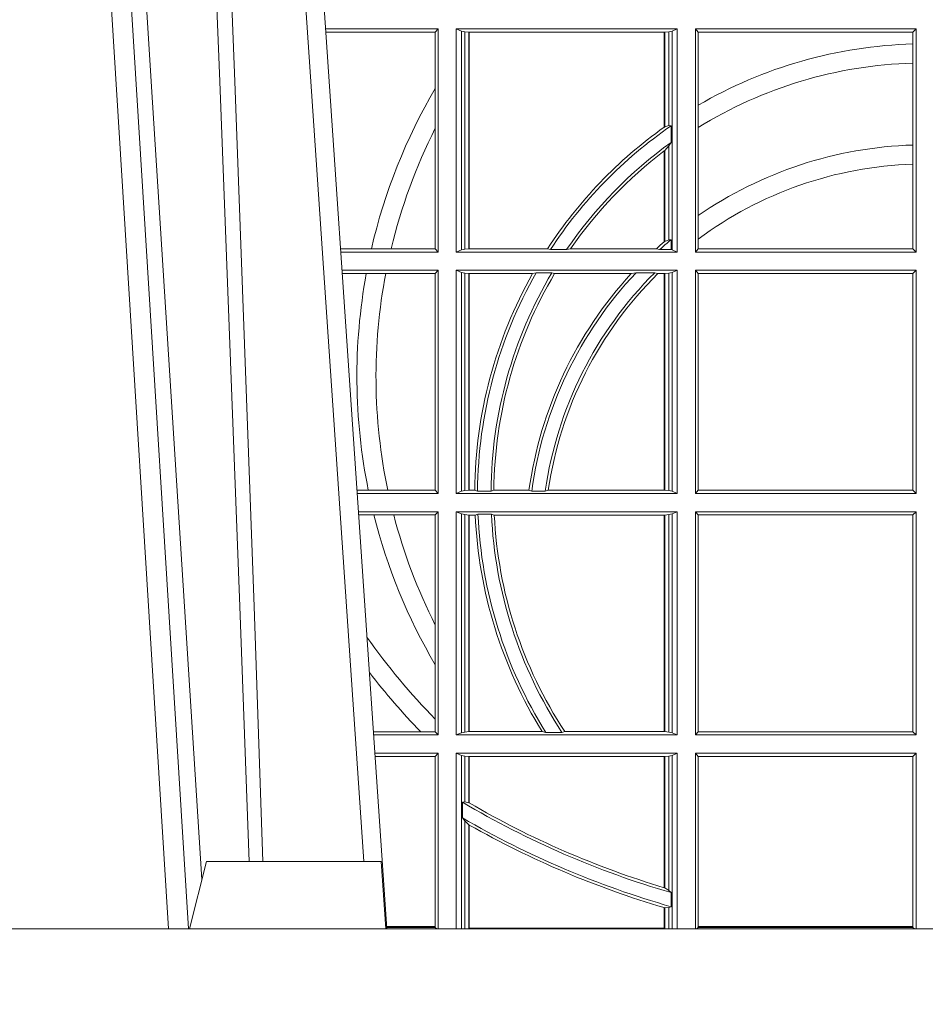
# Model space of a CAD drawing. Units: millimetres. Extents: x 0 to 21000, y 0 to 14850.
# Drawn here: x 5683 to 5818, y 4899 to 5045 of the extents above; entities that cross this region are included whole.
import ezdxf

# ---------------------------------------------------------------- set-up
doc = ezdxf.new("R2010")
doc.units = ezdxf.units.MM
doc.header["$LTSCALE"] = 333.33333
doc.layers.add('FRW-Rifi ST-B', color=7, linetype='Continuous', lineweight=15)

# ---------------------------------------------------------------- blocks, each defined once
blk = doc.blocks.new('ST-Halbblock_UT')
at = {"color": 0, "linetype": 'Continuous', "lineweight": 0}
for p, q in [((0.2876234065813605, 0.04000000000002046), (0.270843486132037, 0.3100000000000023)), ((0.2738252202715898, 0.3100000000000023), (0.2906051407209702, 0.04000000000002046)), ((0.3166097724188717, 0.05000000000001137), (0.2996541522024927, 0.3000000000000114))]:
    blk.add_line(p, q, dxfattribs=at)
at = {"color": 0, "linetype": 'Continuous'}
blk.add_line((0.3023864081472425, 0.3000000000000114), (0.3200202531722312, 0.04000000000002046), dxfattribs=at)
at = {"color": 0, "linetype": 'Continuous', "lineweight": 5}
for p, q in [((0.2907500000000027, 0.04000000000002046), (0.2932432800284346, 0.05000000000001137)), ((0.2932432800284346, 0.05000000000001137), (0.3191831910870633, 0.05000000000001137)), ((0.3191831910870633, 0.05000000000001137), (0.3199000000000183, 0.04000000000002046))]:
    blk.add_line(p, q, dxfattribs=at)
at = {"color": 0, "linetype": 'Continuous', "lineweight": 0}
for points in [[(0.276132678405645, 0.3100000000000023), (0.2801994138815189, 0.2437642555721595), (0.2850690703818373, 0.1658160252892174), (0.2925831520769862, 0.04735237139868786)], [(0.2995768652099855, 0.05000000000001137), (0.2982203941370472, 0.08786198433827508), (0.2952576544190038, 0.1658164248791536), (0.2918811435361022, 0.2486613334173171), (0.2891561962624678, 0.3100000000000023)], [(0.291749699475929, 0.3059904244025802), (0.2942077580921705, 0.2486638964469705), (0.2974699439026836, 0.1658164248791536), (0.3003371021066528, 0.08786198433827508), (0.3016498954982012, 0.05000000000001137)]]:
    blk.add_lwpolyline(points, dxfattribs=at)
at = {"color": 0, "linetype": 'Continuous'}
blk.add_lwpolyline([(0.8000000000000114, 0.04000000000002046), (0, 0.04000000000002046), (0, 0), (0.8000000000000114, 0)], close=True, dxfattribs=at)
blk = doc.blocks.new('ST-Halbblock_SeitGitt')
at = {"color": 0, "linetype": 'Continuous', "lineweight": 0}
for p, q in [((0.3276499971747171, 0.1736499976667858), (0.3109557785099355, 0.1736499976667858)), ((0.327230738103367, 0.1731606967349819), (0.3109889641130508, 0.1731606967349819)), ((0.327230738103367, 0.1731606967349819), (0.3276499971747171, 0.1736499976667858)), ((0.327230738103367, 0.1647936503703988), (0.327230738103367, 0.1731606967349819)), ((0.3276499971747171, 0.1736499976667858), (0.3276499971747171, 0.1404999985660709)), ((0.3631499983370077, 0.1736499976667858), (0.3303499981760751, 0.1736499976667858)), ((0.3303499981760751, 0.1736499976667858), (0.3303499981760751, 0.1404999985660709)), ((0.3311151504516374, 0.1733186782638825), (0.3303499981760751, 0.1736499976667858)), ((0.3311151504516374, 0.1408313184346355), (0.3311151504516374, 0.1733186782638825)), ((0.331588411331154, 0.1732184398987613), (0.3311151504516374, 0.1733186782638825)), ((0.3322080090641748, 0.1731507478815786), (0.331588411331154, 0.1732184398987613)), ((0.331588411331154, 0.1732184398987613), (0.331588411331154, 0.1409315548206962)), ((0.3322692602872621, 0.1731507478815786), (0.3322080090641748, 0.1731507478815786)), ((0.3322080090641748, 0.1409992470707095), (0.3322080090641748, 0.1731507478815786)), ((0.3612307362258207, 0.1731507478815786), (0.3322692602872621, 0.1731507478815786)), ((0.3322692602872621, 0.1409992470707095), (0.3322692602872621, 0.1731507478815786)), ((0.361291987448908, 0.1731507478815786), (0.3612307362258207, 0.1731507478815786)), ((0.3612307362258207, 0.1731507478815786), (0.3612307362258207, 0.1590451344217456)), ((0.3619115851819288, 0.1732184398987613), (0.361291987448908, 0.1731507478815786)), ((0.361291987448908, 0.1731507478815786), (0.361291987448908, 0.1590886178727544)), ((0.3623848497867357, 0.1733186782638825), (0.3619115851819288, 0.1732184398987613)), ((0.3619115851819288, 0.159268847417394), (0.3619115851819288, 0.1732184398987613)), ((0.3623848497867357, 0.1733186782638825), (0.3631499983370077, 0.1736499976667858)), ((0.3623848497867357, 0.1408313184346355), (0.3623848497867357, 0.1733186782638825)), ((0.3631499983370077, 0.1736499976667858), (0.3631499983370077, 0.1404999985660709)), ((0.3658499993383657, 0.1736499976667858), (0.3986499999649595, 0.1736499976667858)), ((0.3658499993383657, 0.1736499976667858), (0.3658499993383657, 0.1404999985660709)), ((0.3658499993383657, 0.1736499976667858), (0.3662692621350061, 0.1731606967349819)), ((0.3662692621350061, 0.1622967531274355), (0.3662692621350061, 0.1731606967349819)), ((0.3662692621350061, 0.1731606967349819), (0.3981606990331557, 0.1731606967349819)), ((0.3981606990331557, 0.1731606967349819), (0.3986499999649595, 0.1736499976667858)), ((0.3981606990331557, 0.1731606967349819), (0.3981606990331557, 0.1713942768818981)), ((0.3986499999649595, 0.1736499976667858), (0.3986499999649595, 0.1404999985660709)), ((0.3981606990331557, 0.1713942768818981), (0.3981606990331557, 0.1685540347661174)), ((0.3981606990331557, 0.1685540347661174), (0.3981606990331557, 0.1563910848762191)), ((0.327230738103367, 0.158878209751407), (0.327230738103367, 0.1647936503703988)), ((0.3662692621350061, 0.1589843078817523), (0.3662692621350061, 0.1622967531274355)), ((0.327230738103367, 0.1409892968203224), (0.327230738103367, 0.158878209751407)), ((0.3619115851819288, 0.159268847417394), (0.361291987448908, 0.1590886178727544)), ((0.3622348435222875, 0.1592361188794769), (0.3619115851819288, 0.159268847417394)), ((0.3622348435222875, 0.156788074162165), (0.3622348435222875, 0.1592361188794769)), ((0.3662692621350061, 0.1459174945320285), (0.3662692621350061, 0.1589843078817523)), ((0.3622348435222875, 0.156788074162165), (0.3619115851819288, 0.1562914221848644)), ((0.3612307362258207, 0.1555220230783618), (0.3612307362258207, 0.1420291929806865)), ((0.3619115851819288, 0.1562914221848644), (0.361291987448908, 0.1555685053880609)), ((0.361291987448908, 0.1555685053880609), (0.361291987448908, 0.1420818574096359)), ((0.3619115851819288, 0.1423344469930328), (0.3619115851819288, 0.1562914221848644)), ((0.3981606990331557, 0.1563910848762191), (0.3981606990331557, 0.1535505323971904)), ((0.3981606990331557, 0.1535505323971904), (0.3981606990331557, 0.1409892968203224)), ((0.3662692621350061, 0.1424266777302421), (0.3662692621350061, 0.1459174945320285)), ((0.361291987448908, 0.1420818574096359), (0.3619115851819288, 0.1423344469930328)), ((0.3619115851819288, 0.1423344469930328), (0.3622348435222875, 0.1423298239077724)), ((0.3622348435222875, 0.1408630877103008), (0.3622348435222875, 0.1423298239077724)), ((0.3662692621350061, 0.1409892968203224), (0.3662692621350061, 0.1424266777302421)), ((0.3177438840269815, 0.1409892968203224), (0.3131709082681482, 0.1409892968202939)), ((0.3276499971747171, 0.1404999985660709), (0.3132040936896487, 0.1404999985660709)), ((0.3206603839993249, 0.1409892968203224), (0.3177438840269815, 0.1409892968203224)), ((0.327230738103367, 0.1409892968203224), (0.3206603839993249, 0.1409892968203224)), ((0.327230738103367, 0.1409892968203224), (0.3276499971747171, 0.1404999985660709)), ((0.3311151504516374, 0.1408313184346355), (0.3303499981760751, 0.1404999985660709)), ((0.3631499983370077, 0.1404999985660709), (0.3303499981760751, 0.1404999985660709)), ((0.331588411331154, 0.1409315548206962), (0.3311151504516374, 0.1408313184346355)), ((0.3322080090641748, 0.1409992470707095), (0.331588411331154, 0.1409315548206962)), ((0.3322692602872621, 0.1409992470707095), (0.3322080090641748, 0.1409992470707095)), ((0.343910498172022, 0.1409992470707095), (0.3322692602872621, 0.1409992470707095)), ((0.343910498172022, 0.1409992470707095), (0.3443225748836767, 0.1408630877103008)), ((0.3443225748836767, 0.1408630877103008), (0.3467273466288816, 0.1408630877103008)), ((0.3473302029073011, 0.1409992470707095), (0.3467273466288816, 0.1408630877103008)), ((0.3600656777620088, 0.1409992470707095), (0.3473302029073011, 0.1409992470707095)), ((0.3605407901108038, 0.1408630877103008), (0.3600656777620088, 0.1409992470707095)), ((0.3605407901108038, 0.1408630877103008), (0.3622348435222875, 0.1408630877103008)), ((0.3623848497867357, 0.1408313184346355), (0.3622348435222875, 0.1408630877103008)), ((0.3623848497867357, 0.1408313184346355), (0.3631499983370077, 0.1404999985660709)), ((0.3658499993383657, 0.1404999985660709), (0.3662692621350061, 0.1409892968203224)), ((0.3658499993383657, 0.1404999985660709), (0.3986499999649595, 0.1404999985660709)), ((0.3662692621350061, 0.1409892968203224), (0.3981606990331557, 0.1409892968203224)), ((0.3981606990331557, 0.1409892968203224), (0.3986499999649595, 0.1404999985660709)), ((0.3276499971747171, 0.1377999975647128), (0.3133872144558723, 0.1377999975647128)), ((0.327230738103367, 0.1373106955851711), (0.3276499971747171, 0.1377999975647128)), ((0.3276499971747171, 0.1377999975647128), (0.3276499971747171, 0.1046499989296592)), ((0.3303499981760751, 0.1377999975647128), (0.3303499981760751, 0.1046499989296592)), ((0.3631499983370077, 0.1377999975647128), (0.3303499981760751, 0.1377999975647128)), ((0.3311151504516374, 0.1374686776961482), (0.3303499981760751, 0.1377999975647128)), ((0.3311151504516374, 0.1049813187982238), (0.3311151504516374, 0.1374686776961482)), ((0.331588411331154, 0.1373684413100875), (0.3311151504516374, 0.1374686776961482)), ((0.341670432686783, 0.1373007490600742), (0.3422296769916784, 0.137436908420483)), ((0.3422296769916784, 0.137436908420483), (0.3445436224341165, 0.137436908420483)), ((0.3449508078396093, 0.1373007490600742), (0.3445436224341165, 0.137436908420483)), ((0.3570365697145235, 0.137436908420483), (0.3563361294567358, 0.1373007490600742)), ((0.3570365697145235, 0.137436908420483), (0.3598271697759401, 0.137436908420483)), ((0.3598271697759401, 0.137436908420483), (0.3602860771119367, 0.1373007490600742)), ((0.3623848497867357, 0.1374686776961482), (0.3619115851819288, 0.1373684413100875)), ((0.3623848497867357, 0.1374686776961482), (0.3631499983370077, 0.1377999975647128)), ((0.3623848497867357, 0.1049813187982238), (0.3623848497867357, 0.1374686776961482)), ((0.3631499983370077, 0.1377999975647128), (0.3631499983370077, 0.1046499989296592)), ((0.3658499993383657, 0.1377999975647128), (0.3986499999649595, 0.1377999975647128)), ((0.3658499993383657, 0.1377999975647128), (0.3658499993383657, 0.1046499989296592)), ((0.3658499993383657, 0.1377999975647128), (0.3662692621350061, 0.1373106955851711)), ((0.3981606990331557, 0.1373106955851711), (0.3986499999649595, 0.1377999975647128)), ((0.3986499999649595, 0.1377999975647128), (0.3986499999649595, 0.1046499989296592)), ((0.3169804528355371, 0.1373106955851711), (0.3134204001300418, 0.1373106955851711)), ((0.3198691695928346, 0.1373106955851711), (0.3169804528355371, 0.1373106955851711)), ((0.327230738103367, 0.1373106955851711), (0.3198691695928346, 0.1373106955851711)), ((0.327230738103367, 0.105139300909201), (0.327230738103367, 0.1373106955851711)), ((0.3322080090641748, 0.1373007490600742), (0.331588411331154, 0.1373684413100875)), ((0.331588411331154, 0.1373684413100875), (0.331588411331154, 0.1050815589095748)), ((0.3322692602872621, 0.1373007490600742), (0.3322080090641748, 0.1373007490600742)), ((0.3322080090641748, 0.1051492474342979), (0.3322080090641748, 0.1373007490600742)), ((0.341670432686783, 0.1373007490600742), (0.3322692602872621, 0.1373007490600742)), ((0.3322692602872621, 0.1051492474342979), (0.3322692602872621, 0.1373007490600742)), ((0.3563361294567358, 0.1373007490600742), (0.3449508078396093, 0.1373007490600742)), ((0.3612307362258207, 0.1373007490600742), (0.3602860771119367, 0.1373007490600742)), ((0.361291987448908, 0.1373007490600742), (0.3612307362258207, 0.1373007490600742)), ((0.3612307362258207, 0.1373007490600742), (0.3612307362258207, 0.1051492474342979)), ((0.3619115851819288, 0.1373684413100875), (0.361291987448908, 0.1373007490600742)), ((0.361291987448908, 0.1373007490600742), (0.361291987448908, 0.1051492474342979)), ((0.3619115851819288, 0.1050815589095748), (0.3619115851819288, 0.1373684413100875)), ((0.3662692621350061, 0.105139300909201), (0.3662692621350061, 0.1373106955851711)), ((0.3662692621350061, 0.1373106955851711), (0.3981606990331557, 0.1373106955851711)), ((0.3981606990331557, 0.1373106955851711), (0.3981606990331557, 0.105139300909201)), ((0.3172813221812021, 0.105139300909201), (0.3156023439298394, 0.105139300909201)), ((0.3276499971747171, 0.1046499989296592), (0.315635529604009, 0.1046499989296592)), ((0.3201809242367517, 0.105139300909201), (0.3172813221812021, 0.105139300909201)), ((0.327230738103367, 0.105139300909201), (0.3201809242367517, 0.105139300909201)), ((0.327230738103367, 0.105139300909201), (0.3276499971747171, 0.1046499989296592)), ((0.3311151504516374, 0.1049813187982238), (0.3303499981760751, 0.1046499989296592)), ((0.3631499983370077, 0.1046499989296592), (0.3303499981760751, 0.1046499989296592)), ((0.331588411331154, 0.1050815589095748), (0.3311151504516374, 0.1049813187982238)), ((0.3322080090641748, 0.1051492474342979), (0.331588411331154, 0.1050815589095748)), ((0.3322692602872621, 0.1051492474342979), (0.3322080090641748, 0.1051492474342979)), ((0.3330835863947641, 0.1051492474342979), (0.3322692602872621, 0.1051492474342979)), ((0.3330835863947641, 0.1051492474342979), (0.333501981198765, 0.1050130880738891)), ((0.333501981198765, 0.1050130880738891), (0.335502037405945, 0.1050130880738891)), ((0.3359228536486398, 0.1051492474342979), (0.335502037405945, 0.1050130880738891)), ((0.3411419183015596, 0.1051492474342979), (0.3359228536486398, 0.1051492474342979)), ((0.3415466822683584, 0.1050130880738891), (0.3411419183015596, 0.1051492474342979)), ((0.3415466822683584, 0.1050130880738891), (0.3435660541057359, 0.1050130880738891)), ((0.3435660541057359, 0.1050130880738891), (0.3440095014869939, 0.1051492474342979)), ((0.3612307362258207, 0.1051492474342979), (0.3440095014869939, 0.1051492474342979)), ((0.361291987448908, 0.1051492474342979), (0.3612307362258207, 0.1051492474342979)), ((0.3619115851819288, 0.1050815589095748), (0.361291987448908, 0.1051492474342979)), ((0.3623848497867357, 0.1049813187982238), (0.3619115851819288, 0.1050815589095748)), ((0.3623848497867357, 0.1049813187982238), (0.3631499983370077, 0.1046499989296592)), ((0.3658499993383657, 0.1046499989296592), (0.3662692621350061, 0.105139300909201)), ((0.3658499993383657, 0.1046499989296592), (0.3986499999649595, 0.1046499989296592)), ((0.3662692621350061, 0.105139300909201), (0.3981606990331557, 0.105139300909201)), ((0.3981606990331557, 0.105139300909201), (0.3986499999649595, 0.1046499989296592)), ((0.3276499971747171, 0.1019499979283012), (0.3158186503702609, 0.1019499979283012)), ((0.3181171581148874, 0.1014606959487594), (0.315851836044402, 0.1014606959487594)), ((0.3210474491119157, 0.1014606959487594), (0.3181171581148874, 0.1014606959487594)), ((0.327230738103367, 0.1014606959487594), (0.3210474491119157, 0.1014606959487594)), ((0.327230738103367, 0.1014606959487594), (0.3276499971747171, 0.1019499979283012)), ((0.327230738103367, 0.08512178876654275), (0.327230738103367, 0.1014606959487594)), ((0.3276499971747171, 0.1019499979283012), (0.3276499971747171, 0.06879999556795724)), ((0.3303499981760751, 0.1019499979283012), (0.3303499981760751, 0.06879999556795724)), ((0.3631499983370077, 0.1019499979283012), (0.3303499981760751, 0.1019499979283012)), ((0.3311151504516374, 0.1016186780597366), (0.3303499981760751, 0.1019499979283012)), ((0.3311151504516374, 0.06913131543652185), (0.3311151504516374, 0.1016186780597366)), ((0.331588411331154, 0.1015184379483856), (0.3311151504516374, 0.1016186780597366)), ((0.3322080090641748, 0.1014507494236625), (0.331588411331154, 0.1015184379483856)), ((0.331588411331154, 0.1015184379483856), (0.331588411331154, 0.06923155554787286)), ((0.3322692602872621, 0.1014507494236625), (0.3322080090641748, 0.1014507494236625)), ((0.3322080090641748, 0.06929924407259591), (0.3322080090641748, 0.1014507494236625)), ((0.3331499487161409, 0.1014507494236625), (0.3322692602872621, 0.1014507494236625)), ((0.3322692602872621, 0.06929924407259591), (0.3322692602872621, 0.1014507494236625)), ((0.3331499487161409, 0.1014507494236625), (0.3335638359188806, 0.1015869087840713)), ((0.3335638359188806, 0.1015869087840713), (0.3355658143758546, 0.1015869087840713)), ((0.3359921514987718, 0.1014507494236625), (0.3355658143758546, 0.1015869087840713)), ((0.3612307362258207, 0.1014507494236625), (0.3359921514987718, 0.1014507494236625)), ((0.361291987448908, 0.1014507494236625), (0.3612307362258207, 0.1014507494236625)), ((0.3612307362258207, 0.1014507494236625), (0.3612307362258207, 0.06929924407259591)), ((0.3619115851819288, 0.1015184379483856), (0.361291987448908, 0.1014507494236625)), ((0.361291987448908, 0.1014507494236625), (0.361291987448908, 0.06929924407259591)), ((0.3623848497867357, 0.1016186780597366), (0.3619115851819288, 0.1015184379483856)), ((0.3619115851819288, 0.06923155554787286), (0.3619115851819288, 0.1015184379483856)), ((0.3623848497867357, 0.1016186780597366), (0.3631499983370077, 0.1019499979283012)), ((0.3623848497867357, 0.06913131543652185), (0.3623848497867357, 0.1016186780597366)), ((0.3631499983370077, 0.1019499979283012), (0.3631499983370077, 0.06879999556795724)), ((0.3658499993383657, 0.1019499979283012), (0.3986499999649595, 0.1019499979283012)), ((0.3658499993383657, 0.1019499979283012), (0.3658499993383657, 0.06879999556795724)), ((0.3658499993383657, 0.1019499979283012), (0.3662692621350061, 0.1014606959487594)), ((0.3662692621350061, 0.06928929754749902), (0.3662692621350061, 0.1014606959487594)), ((0.3662692621350061, 0.1014606959487594), (0.3981606990331557, 0.1014606959487594)), ((0.3981606990331557, 0.1014606959487594), (0.3986499999649595, 0.1019499979283012)), ((0.3981606990331557, 0.1014606959487594), (0.3981606990331557, 0.06928929754749902)), ((0.3986499999649595, 0.1019499979283012), (0.3986499999649595, 0.06879999556795724)), ((0.327230738103367, 0.0792063481475509), (0.327230738103367, 0.08512178876654275)), ((0.327230738103367, 0.07112532177225717), (0.327230738103367, 0.0792063481475509)), ((0.327230738103367, 0.06928929754749902), (0.327230738103367, 0.07112532177225717)), ((0.3250560253858339, 0.06928929754749902), (0.3180337800968971, 0.06928929754749902)), ((0.3276499971747171, 0.06879999556795724), (0.3180669657710098, 0.06879999556795724)), ((0.327230738103367, 0.06928929754749902), (0.3250560253858339, 0.06928929754749902)), ((0.327230738103367, 0.06928929754749902), (0.3276499971747171, 0.06879999556795724)), ((0.3311151504516374, 0.06913131543652185), (0.3303499981760751, 0.06879999556795724)), ((0.3631499983370077, 0.06879999556795724), (0.3303499981760751, 0.06879999556795724)), ((0.331588411331154, 0.06923155554787286), (0.3311151504516374, 0.06913131543652185)), ((0.3322080090641748, 0.06929924407259591), (0.331588411331154, 0.06923155554787286)), ((0.3322692602872621, 0.06929924407259591), (0.3322080090641748, 0.06929924407259591)), ((0.3430866017937433, 0.06929924407259591), (0.3322692602872621, 0.06929924407259591)), ((0.3430866017937433, 0.06929924407259591), (0.3436657056212198, 0.06916309216276773)), ((0.3436657056212198, 0.06916309216276773), (0.3460411928593885, 0.06916309216276773)), ((0.3464536644518148, 0.06929924407259591), (0.3460411928593885, 0.06916309216276773)), ((0.3612307362258207, 0.06929924407259591), (0.3464536644518148, 0.06929924407259591)), ((0.361291987448908, 0.06929924407259591), (0.3612307362258207, 0.06929924407259591)), ((0.3619115851819288, 0.06923155554787286), (0.361291987448908, 0.06929924407259591)), ((0.3623848497867357, 0.06913131543652185), (0.3619115851819288, 0.06923155554787286)), ((0.3623848497867357, 0.06913131543652185), (0.3631499983370077, 0.06879999556795724)), ((0.3658499993383657, 0.06879999556795724), (0.3662692621350061, 0.06928929754749902)), ((0.3658499993383657, 0.06879999556795724), (0.3986499999649595, 0.06879999556795724)), ((0.3662692621350061, 0.06928929754749902), (0.3981606990331557, 0.06928929754749902)), ((0.3981606990331557, 0.06928929754749902), (0.3986499999649595, 0.06879999556795724)), ((0.3276499971747171, 0.06609999456659921), (0.3182500865372617, 0.06609999456659921)), ((0.327230738103367, 0.06561070003763803), (0.3276499971747171, 0.06609999456659921)), ((0.3276499971747171, 0.06609999456659921), (0.3276499971747171, 0.03999999627131956)), ((0.3631499983370077, 0.06609999456659921), (0.3303499981760751, 0.06609999456659921)), ((0.3303499981760751, 0.06609999456659921), (0.3303499981760751, 0.03999999627131956)), ((0.3311151504516374, 0.0657686746980346), (0.3303499981760751, 0.06609999456659921)), ((0.3623848497867357, 0.0657686746980346), (0.3631499983370077, 0.06609999456659921)), ((0.3631499983370077, 0.06609999456659921), (0.3631499983370077, 0.03999999627131956)), ((0.3658499993383657, 0.06609999456659921), (0.3658499993383657, 0.03999999627131956)), ((0.3658499993383657, 0.06609999456659921), (0.3986499999649595, 0.06609999456659921)), ((0.3658499993383657, 0.06609999456659921), (0.3662692621350061, 0.06561070003763803)), ((0.3981606990331557, 0.06561070003763803), (0.3986499999649595, 0.06609999456659921)), ((0.3986499999649595, 0.06609999456659921), (0.3986499999649595, 0.03999999627131956)), ((0.327230738103367, 0.06561070003763803), (0.3182832717061217, 0.0656107000376096)), ((0.327230738103367, 0.0403455949689544), (0.327230738103367, 0.06561070003763803)), ((0.3311151504516374, 0.03999999627131956), (0.3311151504516374, 0.0657686746980346)), ((0.331588411331154, 0.06566844203726419), (0.3311151504516374, 0.0657686746980346)), ((0.3322080090641748, 0.06560074606196054), (0.331588411331154, 0.06566844203726419)), ((0.331588411331154, 0.06566844203726419), (0.331588411331154, 0.05886242606894143)), ((0.3322692602872621, 0.06560074606196054), (0.3322080090641748, 0.06560074606196054)), ((0.3322080090641748, 0.05874105611101754), (0.3322080090641748, 0.06560074606196054)), ((0.3612307362258207, 0.06560074606196054), (0.3322692602872621, 0.06560074606196054)), ((0.3322692602872621, 0.05870536782995828), (0.3322692602872621, 0.06560074606196054)), ((0.361291987448908, 0.06560074606196054), (0.3612307362258207, 0.06560074606196054)), ((0.3612307362258207, 0.06560074606196054), (0.3612307362258207, 0.04612471231476434)), ((0.3619115851819288, 0.06566844203726419), (0.361291987448908, 0.06560074606196054)), ((0.361291987448908, 0.06560074606196054), (0.361291987448908, 0.04610630938068994)), ((0.3623848497867357, 0.0657686746980346), (0.3619115851819288, 0.06566844203726419)), ((0.3619115851819288, 0.04570439526096948), (0.3619115851819288, 0.06566844203726419)), ((0.3623848497867357, 0.03999999627131956), (0.3623848497867357, 0.0657686746980346)), ((0.3662692621350061, 0.0403455949689544), (0.3662692621350061, 0.06561070003763803)), ((0.3662692621350061, 0.06561070003763803), (0.3981606990331557, 0.06561070003763803)), ((0.3981606990331557, 0.06561070003763803), (0.3981606990331557, 0.0403455949689544)), ((0.331588411331154, 0.05886242606894143), (0.3312651529907953, 0.0588082528974212)), ((0.3312651529907953, 0.0588082528974212), (0.3312651529907953, 0.05649041452662118)), ((0.3322080090641748, 0.05874105611101754), (0.331588411331154, 0.05886242606894143)), ((0.331588411331154, 0.05606006899134286), (0.3312651529907953, 0.05649041452662118)), ((0.331588411331154, 0.05606006899134286), (0.331588411331154, 0.03999999627131956)), ((0.3322080090641748, 0.05546597459570535), (0.331588411331154, 0.05606006899134286)), ((0.3322080090641748, 0.03999999233738549), (0.3322080090641748, 0.05546597459570535)), ((0.3322692602872621, 0.0401256687308944), (0.3322692602872621, 0.05543126234070428)), ((0.3612307377657089, 0.04612471340806223), (0.3612919872159353, 0.04610630374321545)), ((0.3619115851819288, 0.04570439526096948), (0.361291987448908, 0.04610630938068994)), ((0.3622348435222875, 0.04538984664932855), (0.3619115851819288, 0.04570439526096948)), ((0.3622348435222875, 0.04330796071545251), (0.3622348435222875, 0.04538984664932855)), ((0.3612307362258207, 0.04316267439381249), (0.3612307362258207, 0.0401256687308944)), ((0.3619115851819288, 0.04318146475807794), (0.361291987448908, 0.04314467379109033)), ((0.361291987448908, 0.04314467379109033), (0.361291987448908, 0.03999999233738549)), ((0.3622348435222875, 0.04330796071545251), (0.3619115851819288, 0.04318146475807794)), ((0.3619115851819288, 0.03999999627131956), (0.3619115851819288, 0.04318146475807794)), ((0.327230738103367, 0.0403455949689544), (0.3199968138111728, 0.04034559496892598)), ((0.3200066887132778, 0.04019999572292932), (0.327230738103367, 0.04019999572292932)), ((0.327230738103367, 0.04019999572292932), (0.327230738103367, 0.0403455949689544)), ((0.327430732748212, 0.03999999627131956), (0.327230738103367, 0.04019999572292932)), ((0.3612307362258207, 0.0401256687308944), (0.3322692602872621, 0.0401256687308944)), ((0.3660692650867645, 0.03999999627131956), (0.3662692621350061, 0.04019999572292932)), ((0.3662692621350061, 0.04019999572292932), (0.3662692621350061, 0.0403455949689544)), ((0.3981606990331557, 0.0403455949689544), (0.3662692621350061, 0.0403455949689544)), ((0.3662692621350061, 0.04019999572292932), (0.3981606990331557, 0.04019999572292932)), ((0.3981606990331557, 0.0403455949689544), (0.3981606990331557, 0.04019999572292932)), ((0.3981606990331557, 0.04019999572292932), (0.398394105505389, 0.03999999627131956))]:
    blk.add_line(p, q, dxfattribs=at)
for points in [[(0.3322080090641748, 0.05874105611101754), (0.3322156682610284, 0.05873659321323998), (0.3322233200073015, 0.05873213031546243), (0.3322309792041551, 0.05872766741768487), (0.3322386384010088, 0.05872320451990731), (0.3322462901472818, 0.05871874907271035), (0.3322539493441354, 0.05871428617493279), (0.3322616085409891, 0.05870982327715524), (0.3322692602872621, 0.05870536782995828)], [(0.3322080090641748, 0.05546597459570535), (0.3322156682610284, 0.05546163835779794), (0.3322233200073015, 0.05545729466930993), (0.3322309792041551, 0.05545295098082192), (0.3322386384010088, 0.05544861474291451), (0.3322462901472818, 0.05544427850500711), (0.3322539493441354, 0.0554399348165191), (0.3322616085409891, 0.05543559857861169), (0.3322692602872621, 0.05543126234070428)], [(0.3612307362258207, 0.04316267439381249), (0.361238391697384, 0.04316042431847222), (0.3612460508942377, 0.04315817424313195), (0.361253706365801, 0.04315592416779168), (0.3612613618373643, 0.04315367409245141), (0.3612690173089277, 0.04315142401711114), (0.361276672780491, 0.04314917394177087), (0.3612843319773447, 0.0431469238664306), (0.361291987448908, 0.04314467379109033)]]:
    blk.add_lwpolyline(points, dxfattribs=at)
for centre, radius, start, end in [((0.3999999999999773, 0.1044999977017937), 0.06691956087166101, 91.5749872536843, 120.2682432208614), ((0.3999999999999773, 0.1044999977017937), 0.06408043912833891, 91.64478676301498, 121.7612708647896), ((0.3999999999999773, 0.1219999977018063), 0.08441956087166094, 149.5413553760649, 167.0006744486685), ((0.3999999999999773, 0.1219999977018063), 0.08158043912833908, 153.1248914517895, 166.5399201638038), ((0.3999999999999773, 0.1044999977017937), 0.06691956087166093, 125.4042232010023, 146.9466477818891), ((0.3999999999999773, 0.1044999977017937), 0.06649999999999989, 124.6037123637627, 146.8513279567684), ((0.3999999999999773, 0.1044999977017937), 0.06691956087166094, 125.3399106591773, 125.4042232010023), ((0.3999999999999773, 0.1044999977017937), 0.06449999999999965, 125.8387650648831, 145.6831583684647), ((0.3999999999999773, 0.1044999977017937), 0.06408043912833893, 127.2295117880203, 145.2787160914069), ((0.3999999999999773, 0.1044999977017937), 0.06408043912833893, 127.1607623256886, 127.2295117880203), ((0.3999999999999773, 0.09699999770180057), 0.05941956087166112, 91.77384379041486, 124.5879488169939), ((0.3999999999999773, 0.09699999770180057), 0.05658043912833925, 91.86288324381738, 126.5950461889497), ((0.3999999999999773, 0.09699999770180057), 0.05941956087166121, 130.7278109837939, 132.2273161566604), ((0.3999999999999773, 0.09699999770180057), 0.05900000000000035, 129.7983357940144, 131.9745289222728), ((0.3999999999999773, 0.09699999770180057), 0.05941956087166121, 130.6499218842858, 130.7278109837939), ((0.3999999999999773, 0.1044999977017937), 0.06649999999999986, 150.3110017314917, 179.5579213735375), ((0.3999999999999773, 0.1044999977017937), 0.0644999999999999, 149.2928806976935, 179.544213224436), ((0.3999999999999773, 0.09699999770180057), 0.05900000000000029, 136.7351818685228, 172.1942443022013), ((0.3999999999999773, 0.09699999770180057), 0.057, 134.8122994082336, 171.9185590088775), ((0.3999999999999773, 0.1219999977018063), 0.08441956087166112, 169.550760403092, 191.5208798008657), ((0.3999999999999773, 0.1219999977018063), 0.0815804391283389, 169.182804708605, 191.9276139046606), ((0.3999999999999773, 0.1044999977017937), 0.06691956087166101, 150.6494337445043, 179.44411082721), ((0.3999999999999773, 0.1044999977017937), 0.06408043912833876, 149.2116385008666, 179.4194810038019), ((0.3999999999999773, 0.09699999770180057), 0.05941956087166102, 137.2937012627655, 172.1171767315648), ((0.3999999999999773, 0.09699999770180057), 0.05658043912833879, 134.5798001442066, 171.7189188464268), ((0.3999999999999773, 0.1219999977018063), 0.0844195608716609, 194.0814065006823, 210.4586446239351), ((0.3999999999999773, 0.1219999977018063), 0.08158043912833904, 194.582126779875, 206.8751085482105), ((0.3999999999999773, 0.1044999977017937), 0.06691956087166087, 182.6116378755208, 211.736655449725), ((0.3999999999999773, 0.1044999977017937), 0.06649999999999996, 182.5106952687568, 212.098884950353), ((0.3999999999999773, 0.1044999977017937), 0.06449999999999997, 182.5885984987439, 213.220258989898), ((0.3999999999999773, 0.1044999977017937), 0.06408043912833883, 182.7274336551495, 213.3204638002), ((0.3999999999999773, 0.1419999977017881), 0.1015804391283389, 215.2860595395856, 224.2443444316574), ((0.3999999999999773, 0.1419999977017881), 0.1044195608716611, 217.7515097799054, 224.1334689394826), ((0.3999999999999773, 0.1749999977018035), 0.1350000000000001, 239.3929717859791, 253.7551992766624), ((0.3999999999999773, 0.1749999977018035), 0.1345804391283391, 239.783204837616, 253.2572548844168), ((0.3999999999999773, 0.1749999977018035), 0.1370000000000011, 239.8865249929785, 253.9987653098943), ((0.3999999999999773, 0.1749999977018035), 0.1374195608716612, 240.4702428532374, 253.613028180603)]:
    blk.add_arc(centre, radius, start, end, dxfattribs=at)
blk = doc.blocks.new('ST-Halbblock')
at = {"color": 0}
for name, p in [('ST-Halbblock_UT', (-1.493255570039764e-05, 0)), ('ST-Halbblock_SeitGitt', (0, 0))]:
    blk.add_blockref(name, p, dxfattribs=at)

msp = doc.modelspace()

# ---------------------------------------------------------------- block references
at = {"layer": 'FRW-Rifi ST-B', "xscale": 1000, "yscale": 1000, "zscale": 1000}
msp.add_blockref('ST-Halbblock', (5417.728951595218, 4870.434842939831), dxfattribs=at)

doc.saveas('drawing.dxf')
